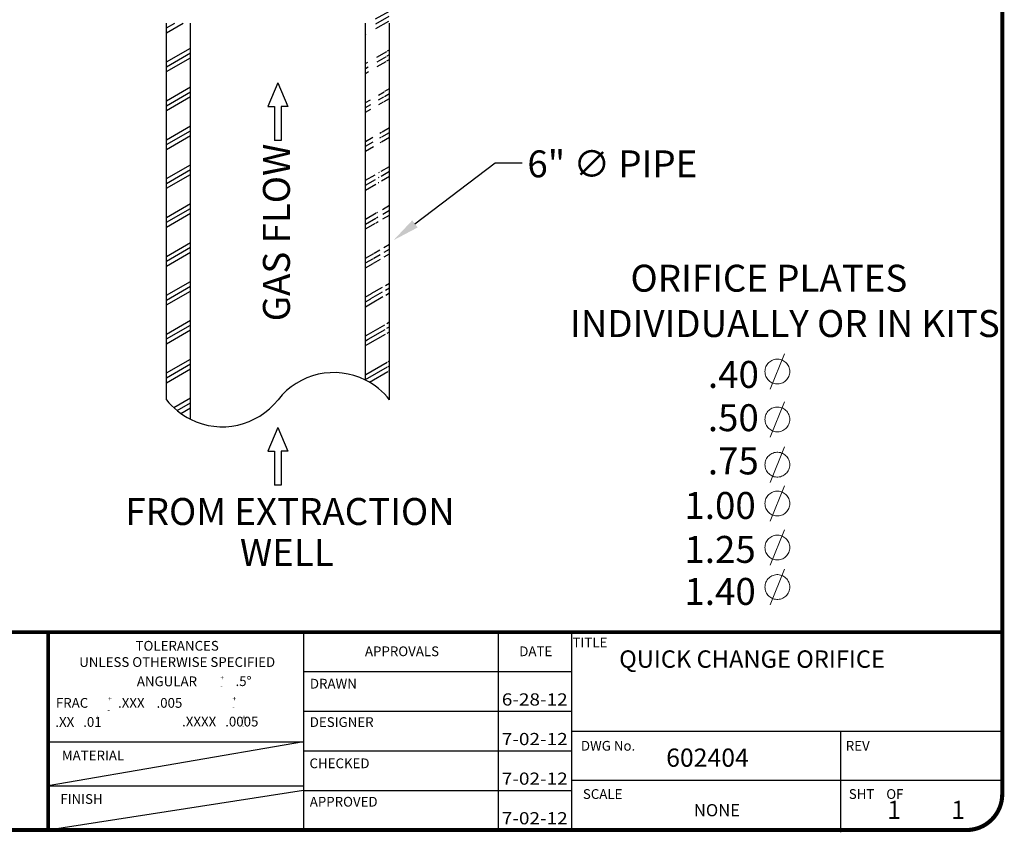
# Model space of a CAD drawing. Units: inches. Extents: x 0.5 to 8, y 0 to 10.6.
# Drawn here: x 4.3 to 8, y 0 to 3 of the extents above; entities that cross this region are included whole.
import ezdxf
from ezdxf.enums import TextEntityAlignment as Align

# ---------------------------------------------------------------- set-up
doc = ezdxf.new("R2010")
doc.units = ezdxf.units.IN
doc.header["$LTSCALE"] = 0.15
doc.header["$MEASUREMENT"] = 0
doc.layers.add('Layer 1', color=7, linetype='Continuous')
doc.styles.add('logo', font='ARIALN.TTF')
doc.styles.get("Standard").update_dxf_attribs({"font": 'txt.shx'})
pattern_1 = [(29.99999999999999, (0, 0), (-0.06249999999999999, 0.1082531754730548), []), (29.99999999999999, (-0.007812499999999999, 0.01353164693413185), (-0.06249999999999999, 0.1082531754730548), []), (29.99999999999999, (-0.015625, 0.02706329386826371), (-0.06249999999999999, 0.1082531754730548), [])]

msp = doc.modelspace()

# ---------------------------------------------------------------- hatches: boundary and pattern name
h = msp.add_hatch()
h.set_pattern_fill('PLAST', color=256, scale=0.5, angle=30)
h.set_pattern_definition(pattern_1)
edge = h.paths.add_edge_path()
edge.add_line((5.718124146605945, 3.059808907909846), (5.718124146605943, 4.130532884346386))
edge.add_line((5.62884192226236, 3.059808907909845), (5.628841922262358, 4.034999009793432))
edge.add_line((5.718124146605945, 1.605543068843447), (5.718124146605945, 2.592400999830414))
edge.add_line((5.718124146605945, 2.535024370336387), (5.718124146605945, 3.003308430040269))
edge.add_line((5.628841922262363, 1.678333588841735), (5.62884192226236, 3.003308430040269))
edge.add_arc((5.511092896605945, 1.442756447505511), 0.2633655682946863, 38.17761939442822, 63.44264367613543)
h = msp.add_hatch()
h.set_pattern_fill('PLAST', color=256, scale=0.5, angle=30)
h.set_pattern_definition(pattern_1)
edge = h.paths.add_edge_path()
edge.add_arc((5.097030396605945, 1.768329690181384), 0.263365568294686, 218.177619394428, 243.4426436761354)
edge.add_line((4.979281370949526, 1.53275254884516), (4.979281370949529, 3.003308430040269))
edge.add_line((4.889999146605945, 1.605543068843447), (4.889999146605943, 3.003308430040269))

# ---------------------------------------------------------------- linework, layer by layer
for p, q in [((4.889999146605945, 1.605543068843447), (4.889999146605943, 3.003308430040269)), ((4.979281370949526, 1.53275254884516), (4.979281370949529, 3.003308430040269)), ((5.628841922262363, 1.678333588841735), (5.62884192226236, 3.003308430040269)), ((5.718124146605945, 2.535024370336387), (5.718124146605945, 3.003308430040269)), ((5.303364654963669, 2.78199756584845), (5.266259304185137, 2.69387070894112)), ((5.303364654963669, 2.78199756584845), (5.340470005742194, 2.69387070894112)), ((5.266259304185137, 2.69387070894112), (5.290780335670558, 2.69387070894112)), ((5.290780335670558, 2.69387070894112), (5.290780335670558, 2.568290995350766)), ((5.315948974256774, 2.69387070894112), (5.315948974256774, 2.568290995350766)), ((5.340470005742194, 2.69387070894112), (5.315948974256774, 2.69387070894112)), ((5.315948974256774, 2.568290995350766), (5.290780335670558, 2.568290995350765)), ((5.718124146605945, 1.605543068843447), (5.718124146605945, 2.592400999830414)), ((5.812592259514609, 2.258124462446549), (6.110198117166675, 2.484638911895949)), ((6.110198117166675, 2.484638911895949), (6.210198117166676, 2.484638911895949)), ((5.303364654963669, 1.502343414380892), (5.266259304185137, 1.414216557473562)), ((5.303364654963669, 1.502343414380892), (5.340470005742194, 1.414216557473562)), ((5.266259304185137, 1.414216557473562), (5.290780335670558, 1.414216557473562)), ((5.290780335670558, 1.414216557473562), (5.290780335670558, 1.288636843883207)), ((5.315948974256774, 1.414216557473562), (5.315948974256774, 1.288636843883207)), ((5.340470005742194, 1.414216557473562), (5.315948974256774, 1.414216557473562)), ((5.315948974256774, 1.288636843883207), (5.290780335670558, 1.288636843883205)), ((4.450385062536128, 0.7430131576368737), (7.979856544790294, 0.7430131576368666)), ((5.398195748950684, 0.7430131576368737), (5.398195748950684, 0.008006622772974481)), ((6.121894490970504, 0.7430131576368666), (6.121894490970504, 0.008006622772974481)), ((6.393281519227941, 0.7430131576368666), (6.393281519227941, 0.008006622772974481)), ((5.398195748950684, 0.596011850664091), (6.393281519227941, 0.596011850664091)), ((5.398195748950684, 0.4490105436913154), (6.393281519227941, 0.4490105436913154)), ((6.393281519227941, 0.3751905384008083), (7.992967787289686, 0.3751905384008083)), ((7.391851316899192, 0.3751905384008083), (7.391851316899192, 0.1928883957101419)), ((5.398195748950684, 0.3359326152507123), (4.450385062536128, 0.1719696190118469)), ((4.450385062536128, 0.3359326152507123), (5.398195748950684, 0.3359326152507123)), ((5.398195748950684, 0.3020092367185327), (6.393281519227941, 0.3020092367185327)), ((6.393281519227941, 0.1928883957101419), (7.992967787289686, 0.1928883957101419)), ((7.391851316899178, 0.1928883957101419), (7.391851316899178, -0.0004041524780973305)), ((4.450385062536128, 0.1719696190118469), (5.398195748950684, 0.1719696190118469)), ((5.398195748950684, 0.1550079297457572), (4.450385062536128, 0.008006622772974481)), ((5.398195748950684, 0.1550079297457501), (6.393281519227941, 0.1550079297457501))]:
    msp.add_line(p, q)
at = {"color": 7, "const_width": 0.01532563027870617}
msp.add_lwpolyline([(0.5038431244285846, 9.995656304824815, -0.414213562373095), (0.6366652535107278, 10.12847843390694), (7.860145658207557, 10.12847843390693, -0.414213562373095), (7.992967787289682, 9.995656304824815), (7.992967787289682, 0.1408287518550964, -0.414213562373095), (7.860145658207557, 0.008006622772974481), (0.6366652535107278, 0.008006622772981586, -0.414213562373095), (0.5038431244285846, 0.1408287518551035)], format="xyb", close=True, dxfattribs=at)
at = {"const_width": 0.01356935141287182}
for points in [[(0.5038431244285846, 0.7430131576368737), (7.986760562666529, 0.7430131576368737)], [(4.450385062536125, 0.008006622772974481), (4.450385062536125, 0.7430131576368737)]]:
    msp.add_lwpolyline(points, dxfattribs=at)
for centre, radius, start, end in [((5.511092896605945, 1.442756447505511), 0.2633655682946863, 63.44264367613537, 141.8223806055719), ((5.511092896605945, 1.442756447505511), 0.2633655682946863, 38.17761939442822, 63.44264367613543), ((5.097030396605945, 1.768329690181384), 0.263365568294686, 218.177619394428, 243.4426436761354), ((5.097030396605945, 1.768329690181384), 0.263365568294686, 243.4426436761354, 321.8223806055719)]:
    msp.add_arc(centre, radius, start, end)
msp.add_solid([(5.822686412625476, 2.244862266144573), (5.802498106403739, 2.271386658748523), (5.733019081702761, 2.197559543781331)])
at = {"layer": 'Layer 1', "color": 7, "lineweight": 18}
for p, q in [((7.131695643401983, 1.644275327078166), (7.184313567702766, 1.775808170144522)), ((7.151035423311775, 1.755550867673001), (7.146471745874322, 1.754609409740098)), ((7.155678885319823, 1.756021596639453), (7.151035423311775, 1.755550867673001)), ((7.160338304241982, 1.756021596639453), (7.155678885319823, 1.756021596639453)), ((7.164973787792974, 1.755550867673001), (7.160338304241982, 1.756021596639453)), ((7.169553422144546, 1.754609409740098), (7.164973787792974, 1.755550867673001)), ((7.112906377029226, 1.719304737256255), (7.112204272808079, 1.714701167533505)), ((7.114071231759766, 1.723828522408423), (7.112906377029226, 1.719304737256255)), ((7.115698836999698, 1.728200716876479), (7.114071231759766, 1.723828522408423)), ((7.117749300463736, 1.732389406832189), (7.115698836999698, 1.728200716876479)), ((7.120222622151864, 1.736346721533202), (7.117749300463736, 1.732389406832189)), ((7.123070931321749, 1.740024790237168), (7.120222622151864, 1.736346721533202)), ((7.126286249516326, 1.743407656029971), (7.123070931321749, 1.740024790237168)), ((7.129828684450295, 1.746447448169258), (7.126286249516326, 1.743407656029971)), ((7.133650365381314, 1.749112252826796), (7.129828684450295, 1.746447448169258)), ((7.137727356938207, 1.751378134631409), (7.133650365381314, 1.749112252826796)), ((7.142019766835674, 1.753213179754862), (7.137727356938207, 1.751378134631409)), ((7.146471745874322, 1.754609409740098), (7.142019766835674, 1.753213179754862)), ((7.173989444269068, 1.753213179754862), (7.169553422144546, 1.754609409740098)), ((7.178281854166542, 1.751378134631409), (7.173989444269068, 1.753213179754862)), ((7.182358845723428, 1.749112252826796), (7.178281854166542, 1.751378134631409)), ((7.186180526654447, 1.746447448169258), (7.182358845723428, 1.749112252826796)), ((7.189722961588423, 1.743407656029971), (7.186180526654447, 1.746447448169258)), ((7.192938279783, 1.740024790237168), (7.189722961588423, 1.743407656029971)), ((7.195794567409941, 1.736346721533202), (7.192938279783, 1.740024790237168)), ((7.198259910641013, 1.732389406832189), (7.195794567409941, 1.736346721533202)), ((7.200310374105044, 1.728200716876479), (7.198259910641013, 1.732389406832189)), ((7.201937979344976, 1.723828522408423), (7.200310374105044, 1.728200716876479)), ((7.203102834075516, 1.719304737256255), (7.201937979344976, 1.723828522408423)), ((7.203804938296663, 1.714701167533505), (7.203102834075516, 1.719304737256255)), ((7.112204272808079, 1.714701167533505), (7.111964919096323, 1.710041748611342)), ((7.111964919096323, 1.710041748611342), (7.112204272808079, 1.70539030814624)), ((7.112204272808079, 1.70539030814624), (7.112906377029226, 1.700778759966429)), ((7.112906377029226, 1.700778759966429), (7.114071231759766, 1.696262953271322)), ((7.114071231759766, 1.696262953271322), (7.115698836999698, 1.691890758803266)), ((7.115698836999698, 1.691890758803266), (7.117749300463736, 1.687702068847557)), ((7.117749300463736, 1.687702068847557), (7.120222622151864, 1.683744754146542)), ((7.120222622151864, 1.683744754146542), (7.123070931321749, 1.680050728528458)), ((7.192938279783, 1.680050728528458), (7.195794567409941, 1.683744754146542)), ((7.195794567409941, 1.683744754146542), (7.198259910641013, 1.687702068847557)), ((7.198259910641013, 1.687702068847557), (7.200310374105044, 1.691890758803266)), ((7.200310374105044, 1.691890758803266), (7.201937979344976, 1.696262953271322)), ((7.201937979344976, 1.696262953271322), (7.203102834075516, 1.700778759966429)), ((7.203102834075516, 1.700778759966429), (7.203804938296663, 1.70539030814624)), ((7.204044292008419, 1.710041748611342), (7.203804938296663, 1.714701167533505)), ((7.203804938296663, 1.70539030814624), (7.204044292008419, 1.710041748611342)), ((7.123070931321749, 1.680050728528458), (7.126286249516326, 1.676675841192715)), ((7.126286249516326, 1.676675841192715), (7.129828684450295, 1.673636049053428)), ((7.129828684450295, 1.673636049053428), (7.133650365381314, 1.670979222852949)), ((7.133650365381314, 1.670979222852949), (7.137727356938207, 1.668713341048337)), ((7.137727356938207, 1.668713341048337), (7.142019766835674, 1.666870317467826)), ((7.142019766835674, 1.666870317467826), (7.146471745874322, 1.665474087482588)), ((7.146471745874322, 1.665474087482588), (7.151035423311775, 1.664540608006744)), ((7.151035423311775, 1.664540608006744), (7.155678885319823, 1.664061900583235)), ((7.155678885319823, 1.664061900583235), (7.160338304241982, 1.664061900583235)), ((7.160338304241982, 1.664061900583235), (7.164973787792974, 1.664540608006744)), ((7.164973787792974, 1.664540608006744), (7.169553422144546, 1.665474087482588)), ((7.169553422144546, 1.665474087482588), (7.173989444269068, 1.666870317467826)), ((7.173989444269068, 1.666870317467826), (7.178281854166542, 1.668713341048337)), ((7.178281854166542, 1.668713341048337), (7.182358845723428, 1.670979222852949)), ((7.182358845723428, 1.670979222852949), (7.186180526654447, 1.673636049053428)), ((7.186180526654447, 1.673636049053428), (7.189722961588423, 1.676675841192715)), ((7.189722961588423, 1.676675841192715), (7.192938279783, 1.680050728528458)), ((7.131695643401983, 1.466566909442275), (7.184313567702766, 1.598099752508631)), ((7.137727356938207, 1.573669716995518), (7.133650365381314, 1.571403835190907)), ((7.142019766835674, 1.575504762118973), (7.137727356938207, 1.573669716995518)), ((7.146471745874322, 1.576900992104209), (7.142019766835674, 1.575504762118973)), ((7.151035423311775, 1.577842450037112), (7.146471745874322, 1.576900992104209)), ((7.155678885319823, 1.578313179003562), (7.151035423311775, 1.577842450037112)), ((7.160338304241982, 1.578313179003562), (7.155678885319823, 1.578313179003562)), ((7.164973787792974, 1.577842450037112), (7.160338304241982, 1.578313179003562)), ((7.169553422144546, 1.576900992104209), (7.164973787792974, 1.577842450037112)), ((7.173989444269068, 1.575504762118973), (7.169553422144546, 1.576900992104209)), ((7.178281854166542, 1.573669716995518), (7.173989444269068, 1.575504762118973)), ((7.182358845723428, 1.571403835190907), (7.178281854166542, 1.573669716995518)), ((7.112204272808079, 1.536992749897614), (7.111964919096323, 1.532333330975455)), ((7.112906377029226, 1.541596319620368), (7.112204272808079, 1.536992749897614)), ((7.114071231759766, 1.546120104772534), (7.112906377029226, 1.541596319620368)), ((7.115698836999698, 1.550492299240588), (7.114071231759766, 1.546120104772534)), ((7.117749300463736, 1.554680989196299), (7.115698836999698, 1.550492299240588)), ((7.120222622151864, 1.558638303897313), (7.117749300463736, 1.554680989196299)), ((7.123070931321749, 1.562324351058338), (7.120222622151864, 1.558638303897313)), ((7.126286249516326, 1.565699238394082), (7.123070931321749, 1.562324351058338)), ((7.129828684450295, 1.568739030533369), (7.126286249516326, 1.565699238394082)), ((7.133650365381314, 1.571403835190907), (7.129828684450295, 1.568739030533369)), ((7.186180526654447, 1.568739030533369), (7.182358845723428, 1.571403835190907)), ((7.189722961588423, 1.565699238394082), (7.186180526654447, 1.568739030533369)), ((7.192938279783, 1.562324351058338), (7.189722961588423, 1.565699238394082)), ((7.195794567409941, 1.558638303897313), (7.192938279783, 1.562324351058338)), ((7.198259910641013, 1.554680989196299), (7.195794567409941, 1.558638303897313)), ((7.200310374105044, 1.550492299240588), (7.198259910641013, 1.554680989196299)), ((7.201937979344976, 1.546120104772534), (7.200310374105044, 1.550492299240588)), ((7.203102834075516, 1.541596319620368), (7.201937979344976, 1.546120104772534)), ((7.203804938296663, 1.536992749897614), (7.203102834075516, 1.541596319620368)), ((7.204044292008419, 1.532333330975455), (7.203804938296663, 1.536992749897614)), ((7.111964919096323, 1.532333330975455), (7.112204272808079, 1.527681890510351)), ((7.112204272808079, 1.527681890510351), (7.112906377029226, 1.52307034233054)), ((7.112906377029226, 1.52307034233054), (7.114071231759766, 1.518554535635431)), ((7.114071231759766, 1.518554535635431), (7.115698836999698, 1.514182341167377)), ((7.115698836999698, 1.514182341167377), (7.117749300463736, 1.509993651211666)), ((7.117749300463736, 1.509993651211666), (7.120222622151864, 1.506036336510652)), ((7.120222622151864, 1.506036336510652), (7.123070931321749, 1.502350289349629)), ((7.123070931321749, 1.502350289349629), (7.126286249516326, 1.498967423556826)), ((7.126286249516326, 1.498967423556826), (7.129828684450295, 1.495927631417539)), ((7.186180526654447, 1.495927631417539), (7.189722961588423, 1.498967423556826)), ((7.189722961588423, 1.498967423556826), (7.192938279783, 1.502350289349629)), ((7.192938279783, 1.502350289349629), (7.195794567409941, 1.506036336510652)), ((7.195794567409941, 1.506036336510652), (7.198259910641013, 1.509993651211666)), ((7.198259910641013, 1.509993651211666), (7.200310374105044, 1.514182341167377)), ((7.200310374105044, 1.514182341167377), (7.201937979344976, 1.518554535635431)), ((7.201937979344976, 1.518554535635431), (7.203102834075516, 1.52307034233054)), ((7.203102834075516, 1.52307034233054), (7.203804938296663, 1.527681890510351)), ((7.203804938296663, 1.527681890510351), (7.204044292008419, 1.532333330975455)), ((7.129828684450295, 1.495927631417539), (7.133650365381314, 1.49327080521706)), ((7.133650365381314, 1.49327080521706), (7.137727356938207, 1.491004923412447)), ((7.137727356938207, 1.491004923412447), (7.142019766835674, 1.489161899831934)), ((7.142019766835674, 1.489161899831934), (7.146471745874322, 1.487765669846699)), ((7.146471745874322, 1.487765669846699), (7.151035423311775, 1.486832190370855)), ((7.151035423311775, 1.486832190370855), (7.155678885319823, 1.486353482947344)), ((7.155678885319823, 1.486353482947344), (7.160338304241982, 1.486353482947344)), ((7.160338304241982, 1.486353482947344), (7.164973787792974, 1.486832190370855)), ((7.164973787792974, 1.486832190370855), (7.169553422144546, 1.487765669846699)), ((7.169553422144546, 1.487765669846699), (7.173989444269068, 1.489161899831934)), ((7.173989444269068, 1.489161899831934), (7.178281854166542, 1.491004923412447)), ((7.178281854166542, 1.491004923412447), (7.182358845723428, 1.49327080521706)), ((7.182358845723428, 1.49327080521706), (7.186180526654447, 1.495927631417539)), ((7.131695643401983, 1.298564650850102), (7.184313567702766, 1.430097493916458)), ((7.120222622151864, 1.39063604530514), (7.117749300463736, 1.386678730604126)), ((7.123070931321749, 1.394314114009106), (7.120222622151864, 1.39063604530514)), ((7.126286249516326, 1.397696979801907), (7.123070931321749, 1.394314114009106)), ((7.129828684450295, 1.400736771941194), (7.126286249516326, 1.397696979801907)), ((7.133650365381314, 1.403401576598732), (7.129828684450295, 1.400736771941194)), ((7.137727356938207, 1.405667458403345), (7.133650365381314, 1.403401576598732)), ((7.142019766835674, 1.4075025035268), (7.137727356938207, 1.405667458403345)), ((7.146471745874322, 1.408898733512036), (7.142019766835674, 1.4075025035268)), ((7.151035423311775, 1.409840191444939), (7.146471745874322, 1.408898733512036)), ((7.155678885319823, 1.410310920411389), (7.151035423311775, 1.409840191444939)), ((7.160338304241982, 1.410310920411389), (7.155678885319823, 1.410310920411389)), ((7.164973787792974, 1.409840191444939), (7.160338304241982, 1.410310920411389)), ((7.169553422144546, 1.408898733512036), (7.164973787792974, 1.409840191444939)), ((7.173989444269068, 1.4075025035268), (7.169553422144546, 1.408898733512036)), ((7.178281854166542, 1.405667458403345), (7.173989444269068, 1.4075025035268)), ((7.182358845723428, 1.403401576598732), (7.178281854166542, 1.405667458403345)), ((7.186180526654447, 1.400736771941194), (7.182358845723428, 1.403401576598732)), ((7.189722961588423, 1.397696979801907), (7.186180526654447, 1.400736771941194)), ((7.192938279783, 1.394314114009106), (7.189722961588423, 1.397696979801907)), ((7.195794567409941, 1.39063604530514), (7.192938279783, 1.394314114009106)), ((7.198259910641013, 1.386678730604126), (7.195794567409941, 1.39063604530514)), ((7.112204272808079, 1.368990491305441), (7.111964919096323, 1.36433107238328)), ((7.111964919096323, 1.36433107238328), (7.112204272808079, 1.359679631918176)), ((7.112906377029226, 1.373594061028193), (7.112204272808079, 1.368990491305441)), ((7.112204272808079, 1.359679631918176), (7.112906377029226, 1.355068083738367)), ((7.114071231759766, 1.378117846180359), (7.112906377029226, 1.373594061028193)), ((7.112906377029226, 1.355068083738367), (7.114071231759766, 1.350552277043258)), ((7.115698836999698, 1.382490040648417), (7.114071231759766, 1.378117846180359)), ((7.117749300463736, 1.386678730604126), (7.115698836999698, 1.382490040648417)), ((7.200310374105044, 1.382490040648417), (7.198259910641013, 1.386678730604126)), ((7.201937979344976, 1.378117846180359), (7.200310374105044, 1.382490040648417)), ((7.203102834075516, 1.373594061028193), (7.201937979344976, 1.378117846180359)), ((7.201937979344976, 1.350552277043258), (7.203102834075516, 1.355068083738367)), ((7.203804938296663, 1.368990491305441), (7.203102834075516, 1.373594061028193)), ((7.203102834075516, 1.355068083738367), (7.203804938296663, 1.359679631918176)), ((7.204044292008419, 1.36433107238328), (7.203804938296663, 1.368990491305441)), ((7.203804938296663, 1.359679631918176), (7.204044292008419, 1.36433107238328)), ((7.114071231759766, 1.350552277043258), (7.115698836999698, 1.346180082575202)), ((7.115698836999698, 1.346180082575202), (7.117749300463736, 1.341991392619493)), ((7.117749300463736, 1.341991392619493), (7.120222622151864, 1.338034077918479)), ((7.120222622151864, 1.338034077918479), (7.123070931321749, 1.334340052300394)), ((7.123070931321749, 1.334340052300394), (7.126286249516326, 1.330965164964653)), ((7.126286249516326, 1.330965164964653), (7.129828684450295, 1.327925372825366)), ((7.129828684450295, 1.327925372825366), (7.133650365381314, 1.325268546624887)), ((7.133650365381314, 1.325268546624887), (7.137727356938207, 1.323002664820272)), ((7.137727356938207, 1.323002664820272), (7.142019766835674, 1.321159641239761)), ((7.142019766835674, 1.321159641239761), (7.146471745874322, 1.319763411254524)), ((7.146471745874322, 1.319763411254524), (7.151035423311775, 1.31882993177868)), ((7.151035423311775, 1.31882993177868), (7.155678885319823, 1.318351224355171)), ((7.155678885319823, 1.318351224355171), (7.160338304241982, 1.318351224355171)), ((7.160338304241982, 1.318351224355171), (7.164973787792974, 1.31882993177868)), ((7.164973787792974, 1.31882993177868), (7.169553422144546, 1.319763411254524)), ((7.169553422144546, 1.319763411254524), (7.173989444269068, 1.321159641239761)), ((7.173989444269068, 1.321159641239761), (7.178281854166542, 1.323002664820272)), ((7.178281854166542, 1.323002664820272), (7.182358845723428, 1.325268546624887)), ((7.182358845723428, 1.325268546624887), (7.186180526654447, 1.327925372825366)), ((7.186180526654447, 1.327925372825366), (7.189722961588423, 1.330965164964653)), ((7.189722961588423, 1.330965164964653), (7.192938279783, 1.334340052300394)), ((7.192938279783, 1.334340052300394), (7.195794567409941, 1.338034077918479)), ((7.195794567409941, 1.338034077918479), (7.198259910641013, 1.341991392619493)), ((7.198259910641013, 1.341991392619493), (7.200310374105044, 1.346180082575202)), ((7.200310374105044, 1.346180082575202), (7.201937979344976, 1.350552277043258)), ((7.131695643401983, 1.154235293398891), (7.184313567702766, 1.285768136465247)), ((7.120222622151864, 1.246306687853929), (7.117749300463736, 1.242349373152916)), ((7.123070931321749, 1.249984756557895), (7.120222622151864, 1.246306687853929)), ((7.126286249516326, 1.253367622350696), (7.123070931321749, 1.249984756557895)), ((7.129828684450295, 1.256407414489983), (7.126286249516326, 1.253367622350696)), ((7.133650365381314, 1.259072219147521), (7.129828684450295, 1.256407414489983)), ((7.137727356938207, 1.261338100952134), (7.133650365381314, 1.259072219147521)), ((7.142019766835674, 1.263173146075589), (7.137727356938207, 1.261338100952134)), ((7.146471745874322, 1.264569376060825), (7.142019766835674, 1.263173146075589)), ((7.151035423311775, 1.265510833993726), (7.146471745874322, 1.264569376060825)), ((7.155678885319823, 1.265981562960178), (7.151035423311775, 1.265510833993726)), ((7.160338304241982, 1.265981562960178), (7.155678885319823, 1.265981562960178)), ((7.164973787792974, 1.265510833993726), (7.160338304241982, 1.265981562960178)), ((7.169553422144546, 1.264569376060825), (7.164973787792974, 1.265510833993726)), ((7.173989444269068, 1.263173146075589), (7.169553422144546, 1.264569376060825)), ((7.178281854166542, 1.261338100952134), (7.173989444269068, 1.263173146075589)), ((7.182358845723428, 1.259072219147521), (7.178281854166542, 1.261338100952134)), ((7.186180526654447, 1.256407414489983), (7.182358845723428, 1.259072219147521)), ((7.189722961588423, 1.253367622350696), (7.186180526654447, 1.256407414489983)), ((7.192938279783, 1.249984756557895), (7.189722961588423, 1.253367622350696)), ((7.195794567409941, 1.246306687853929), (7.192938279783, 1.249984756557895)), ((7.198259910641013, 1.242349373152916), (7.195794567409941, 1.246306687853929)), ((7.112204272808079, 1.22466113385423), (7.111964919096323, 1.220001714932069)), ((7.111964919096323, 1.220001714932069), (7.112204272808079, 1.215350274466966)), ((7.112906377029226, 1.229264703576982), (7.112204272808079, 1.22466113385423)), ((7.112204272808079, 1.215350274466966), (7.112906377029226, 1.210738726287156)), ((7.114071231759766, 1.233788488729148), (7.112906377029226, 1.229264703576982)), ((7.112906377029226, 1.210738726287156), (7.114071231759766, 1.206222919592047)), ((7.115698836999698, 1.238160683197204), (7.114071231759766, 1.233788488729148)), ((7.117749300463736, 1.242349373152916), (7.115698836999698, 1.238160683197204)), ((7.200310374105044, 1.238160683197204), (7.198259910641013, 1.242349373152916)), ((7.201937979344976, 1.233788488729148), (7.200310374105044, 1.238160683197204)), ((7.203102834075516, 1.229264703576982), (7.201937979344976, 1.233788488729148)), ((7.201937979344976, 1.206222919592047), (7.203102834075516, 1.210738726287156)), ((7.203804938296663, 1.22466113385423), (7.203102834075516, 1.229264703576982)), ((7.203102834075516, 1.210738726287156), (7.203804938296663, 1.215350274466966)), ((7.204044292008419, 1.220001714932069), (7.203804938296663, 1.22466113385423)), ((7.203804938296663, 1.215350274466966), (7.204044292008419, 1.220001714932069)), ((7.114071231759766, 1.206222919592047), (7.115698836999698, 1.201850725123991)), ((7.115698836999698, 1.201850725123991), (7.117749300463736, 1.197662035168282)), ((7.117749300463736, 1.197662035168282), (7.120222622151864, 1.193704720467268)), ((7.120222622151864, 1.193704720467268), (7.123070931321749, 1.190010694849185)), ((7.123070931321749, 1.190010694849185), (7.126286249516326, 1.186635807513442)), ((7.126286249516326, 1.186635807513442), (7.129828684450295, 1.183596015374155)), ((7.129828684450295, 1.183596015374155), (7.133650365381314, 1.180939189173674)), ((7.133650365381314, 1.180939189173674), (7.137727356938207, 1.178673307369062)), ((7.137727356938207, 1.178673307369062), (7.142019766835674, 1.176830283788551)), ((7.142019766835674, 1.176830283788551), (7.146471745874322, 1.175434053803313)), ((7.146471745874322, 1.175434053803313), (7.151035423311775, 1.174500574327469)), ((7.151035423311775, 1.174500574327469), (7.155678885319823, 1.17402186690396)), ((7.155678885319823, 1.17402186690396), (7.160338304241982, 1.17402186690396)), ((7.160338304241982, 1.17402186690396), (7.164973787792974, 1.174500574327469)), ((7.164973787792974, 1.174500574327469), (7.169553422144546, 1.175434053803313)), ((7.169553422144546, 1.175434053803313), (7.173989444269068, 1.176830283788551)), ((7.173989444269068, 1.176830283788551), (7.178281854166542, 1.178673307369062)), ((7.178281854166542, 1.178673307369062), (7.182358845723428, 1.180939189173674)), ((7.182358845723428, 1.180939189173674), (7.186180526654447, 1.183596015374155)), ((7.186180526654447, 1.183596015374155), (7.189722961588423, 1.186635807513442)), ((7.189722961588423, 1.186635807513442), (7.192938279783, 1.190010694849185)), ((7.192938279783, 1.190010694849185), (7.195794567409941, 1.193704720467268)), ((7.195794567409941, 1.193704720467268), (7.198259910641013, 1.197662035168282)), ((7.198259910641013, 1.197662035168282), (7.200310374105044, 1.201850725123991)), ((7.200310374105044, 1.201850725123991), (7.201937979344976, 1.206222919592047)), ((7.131695643401983, 0.9909339251779503), (7.184313567702766, 1.122466768244307)), ((7.137727356938207, 1.098036732731194), (7.133650365381314, 1.095770850926581)), ((7.142019766835674, 1.099871777854647), (7.137727356938207, 1.098036732731194)), ((7.146471745874322, 1.101268007839884), (7.142019766835674, 1.099871777854647)), ((7.151035423311775, 1.102209465772786), (7.146471745874322, 1.101268007839884)), ((7.155678885319823, 1.102680194739238), (7.151035423311775, 1.102209465772786)), ((7.160338304241982, 1.102680194739238), (7.155678885319823, 1.102680194739238)), ((7.164973787792974, 1.102209465772786), (7.160338304241982, 1.102680194739238)), ((7.169553422144546, 1.101268007839884), (7.164973787792974, 1.102209465772786)), ((7.173989444269068, 1.099871777854647), (7.169553422144546, 1.101268007839884)), ((7.178281854166542, 1.098036732731194), (7.173989444269068, 1.099871777854647)), ((7.182358845723428, 1.095770850926581), (7.178281854166542, 1.098036732731194)), ((7.112204272808079, 1.06135976563329), (7.111964919096323, 1.056700346711128)), ((7.112906377029226, 1.065963335356042), (7.112204272808079, 1.06135976563329)), ((7.114071231759766, 1.070487120508208), (7.112906377029226, 1.065963335356042)), ((7.115698836999698, 1.074859314976264), (7.114071231759766, 1.070487120508208)), ((7.117749300463736, 1.079048004931973), (7.115698836999698, 1.074859314976264)), ((7.120222622151864, 1.083005319632989), (7.117749300463736, 1.079048004931973)), ((7.123070931321749, 1.086683388336954), (7.120222622151864, 1.083005319632989)), ((7.126286249516326, 1.090066254129756), (7.123070931321749, 1.086683388336954)), ((7.129828684450295, 1.093106046269043), (7.126286249516326, 1.090066254129756)), ((7.133650365381314, 1.095770850926581), (7.129828684450295, 1.093106046269043)), ((7.186180526654447, 1.093106046269043), (7.182358845723428, 1.095770850926581)), ((7.189722961588423, 1.090066254129756), (7.186180526654447, 1.093106046269043)), ((7.192938279783, 1.086683388336954), (7.189722961588423, 1.090066254129756)), ((7.195794567409941, 1.083005319632989), (7.192938279783, 1.086683388336954)), ((7.198259910641013, 1.079048004931973), (7.195794567409941, 1.083005319632989)), ((7.200310374105044, 1.074859314976264), (7.198259910641013, 1.079048004931973)), ((7.201937979344976, 1.070487120508208), (7.200310374105044, 1.074859314976264)), ((7.203102834075516, 1.065963335356042), (7.201937979344976, 1.070487120508208)), ((7.203804938296663, 1.06135976563329), (7.203102834075516, 1.065963335356042)), ((7.204044292008419, 1.056700346711128), (7.203804938296663, 1.06135976563329)), ((7.111964919096323, 1.056700346711128), (7.112204272808079, 1.052048906246025)), ((7.112204272808079, 1.052048906246025), (7.112906377029226, 1.047437358066215)), ((7.112906377029226, 1.047437358066215), (7.114071231759766, 1.042921551371107)), ((7.114071231759766, 1.042921551371107), (7.115698836999698, 1.038549356903051)), ((7.115698836999698, 1.038549356903051), (7.117749300463736, 1.034360666947341)), ((7.117749300463736, 1.034360666947341), (7.120222622151864, 1.030403352246328)), ((7.120222622151864, 1.030403352246328), (7.123070931321749, 1.026709326628243)), ((7.123070931321749, 1.026709326628243), (7.126286249516326, 1.023334439292499)), ((7.189722961588423, 1.023334439292499), (7.192938279783, 1.026709326628243)), ((7.192938279783, 1.026709326628243), (7.195794567409941, 1.030403352246328)), ((7.195794567409941, 1.030403352246328), (7.198259910641013, 1.034360666947341)), ((7.198259910641013, 1.034360666947341), (7.200310374105044, 1.038549356903051)), ((7.200310374105044, 1.038549356903051), (7.201937979344976, 1.042921551371107)), ((7.201937979344976, 1.042921551371107), (7.203102834075516, 1.047437358066215)), ((7.203102834075516, 1.047437358066215), (7.203804938296663, 1.052048906246025)), ((7.203804938296663, 1.052048906246025), (7.204044292008419, 1.056700346711128)), ((7.126286249516326, 1.023334439292499), (7.129828684450295, 1.020294647153213)), ((7.129828684450295, 1.020294647153213), (7.133650365381314, 1.017637820952734)), ((7.133650365381314, 1.017637820952734), (7.137727356938207, 1.015371939148121)), ((7.137727356938207, 1.015371939148121), (7.142019766835674, 1.013528915567608)), ((7.142019766835674, 1.013528915567608), (7.146471745874322, 1.012132685582372)), ((7.146471745874322, 1.012132685582372), (7.151035423311775, 1.011199206106529)), ((7.151035423311775, 1.011199206106529), (7.155678885319823, 1.010720498683019)), ((7.155678885319823, 1.010720498683019), (7.160338304241982, 1.010720498683019)), ((7.160338304241982, 1.010720498683019), (7.164973787792974, 1.011199206106529)), ((7.164973787792974, 1.011199206106529), (7.169553422144546, 1.012132685582372)), ((7.169553422144546, 1.012132685582372), (7.173989444269068, 1.013528915567608)), ((7.173989444269068, 1.013528915567608), (7.178281854166542, 1.015371939148121)), ((7.178281854166542, 1.015371939148121), (7.182358845723428, 1.017637820952734)), ((7.182358845723428, 1.017637820952734), (7.186180526654447, 1.020294647153213)), ((7.186180526654447, 1.020294647153213), (7.189722961588423, 1.023334439292499)), ((7.131695643401983, 0.8442962467483888), (7.184313567702766, 0.9758290898147433)), ((7.137727356938207, 0.951399054301632), (7.133650365381314, 0.9491331724970191)), ((7.142019766835674, 0.9532340994250852), (7.137727356938207, 0.951399054301632)), ((7.146471745874322, 0.9546303294103211), (7.142019766835674, 0.9532340994250852)), ((7.151035423311775, 0.9555717873432243), (7.146471745874322, 0.9546303294103211)), ((7.155678885319823, 0.956042516309676), (7.151035423311775, 0.9555717873432243)), ((7.160338304241982, 0.956042516309676), (7.155678885319823, 0.956042516309676)), ((7.164973787792974, 0.9555717873432243), (7.160338304241982, 0.956042516309676)), ((7.169553422144546, 0.9546303294103211), (7.164973787792974, 0.9555717873432243)), ((7.173989444269068, 0.9532340994250852), (7.169553422144546, 0.9546303294103211)), ((7.178281854166542, 0.951399054301632), (7.173989444269068, 0.9532340994250852)), ((7.182358845723428, 0.9491331724970191), (7.178281854166542, 0.951399054301632)), ((7.112204272808079, 0.914722087203728), (7.111964919096323, 0.9100626682815651)), ((7.112906377029226, 0.91932565692648), (7.112204272808079, 0.914722087203728)), ((7.114071231759766, 0.9238494420786463), (7.112906377029226, 0.91932565692648)), ((7.115698836999698, 0.9282216365467022), (7.114071231759766, 0.9238494420786463)), ((7.117749300463736, 0.9324103265024117), (7.115698836999698, 0.9282216365467022)), ((7.120222622151864, 0.9363676412034252), (7.117749300463736, 0.9324103265024117)), ((7.123070931321749, 0.9400536883644506), (7.120222622151864, 0.9363676412034252)), ((7.126286249516326, 0.9434285757001941), (7.123070931321749, 0.9400536883644506)), ((7.129828684450295, 0.946468367839481), (7.126286249516326, 0.9434285757001941)), ((7.133650365381314, 0.9491331724970191), (7.129828684450295, 0.946468367839481)), ((7.186180526654447, 0.946468367839481), (7.182358845723428, 0.9491331724970191)), ((7.189722961588423, 0.9434285757001941), (7.186180526654447, 0.946468367839481)), ((7.192938279783, 0.9400536883644506), (7.189722961588423, 0.9434285757001941)), ((7.195794567409941, 0.9363676412034252), (7.192938279783, 0.9400536883644506)), ((7.198259910641013, 0.9324103265024117), (7.195794567409941, 0.9363676412034252)), ((7.200310374105044, 0.9282216365467022), (7.198259910641013, 0.9324103265024117)), ((7.201937979344976, 0.9238494420786463), (7.200310374105044, 0.9282216365467022)), ((7.203102834075516, 0.91932565692648), (7.201937979344976, 0.9238494420786463)), ((7.203804938296663, 0.914722087203728), (7.203102834075516, 0.91932565692648)), ((7.204044292008419, 0.9100626682815651), (7.203804938296663, 0.914722087203728)), ((7.111964919096323, 0.9100626682815651), (7.112204272808079, 0.9054112278164634)), ((7.112204272808079, 0.9054112278164634), (7.112906377029226, 0.9007996796366537)), ((7.112906377029226, 0.9007996796366537), (7.114071231759766, 0.8962838729415434)), ((7.114071231759766, 0.8962838729415434), (7.115698836999698, 0.8919116784734893)), ((7.115698836999698, 0.8919116784734893), (7.117749300463736, 0.8877229885177798)), ((7.117749300463736, 0.8877229885177798), (7.120222622151864, 0.8837656738167645)), ((7.120222622151864, 0.8837656738167645), (7.123070931321749, 0.8800796266557409)), ((7.123070931321749, 0.8800796266557409), (7.126286249516326, 0.8766967608629379)), ((7.189722961588423, 0.8766967608629379), (7.192938279783, 0.8800796266557409)), ((7.192938279783, 0.8800796266557409), (7.195794567409941, 0.8837656738167645)), ((7.195794567409941, 0.8837656738167645), (7.198259910641013, 0.8877229885177798)), ((7.198259910641013, 0.8877229885177798), (7.200310374105044, 0.8919116784734893)), ((7.200310374105044, 0.8919116784734893), (7.201937979344976, 0.8962838729415434)), ((7.201937979344976, 0.8962838729415434), (7.203102834075516, 0.9007996796366537)), ((7.203102834075516, 0.9007996796366537), (7.203804938296663, 0.9054112278164634)), ((7.203804938296663, 0.9054112278164634), (7.204044292008419, 0.9100626682815651)), ((7.126286249516326, 0.8766967608629379), (7.129828684450295, 0.8736569687236511)), ((7.129828684450295, 0.8736569687236511), (7.133650365381314, 0.8710001425231724)), ((7.133650365381314, 0.8710001425231724), (7.137727356938207, 0.8687342607185595)), ((7.137727356938207, 0.8687342607185595), (7.142019766835674, 0.8668912371380468)), ((7.142019766835674, 0.8668912371380468), (7.146471745874322, 0.8654950071528109)), ((7.146471745874322, 0.8654950071528109), (7.151035423311775, 0.8645615276769671)), ((7.151035423311775, 0.8645615276769671), (7.155678885319823, 0.8640828202534578)), ((7.155678885319823, 0.8640828202534578), (7.160338304241982, 0.8640828202534578)), ((7.160338304241982, 0.8640828202534578), (7.164973787792974, 0.8645615276769671)), ((7.164973787792974, 0.8645615276769671), (7.169553422144546, 0.8654950071528109)), ((7.169553422144546, 0.8654950071528109), (7.173989444269068, 0.8668912371380468)), ((7.173989444269068, 0.8668912371380468), (7.178281854166542, 0.8687342607185595)), ((7.178281854166542, 0.8687342607185595), (7.182358845723428, 0.8710001425231724)), ((7.182358845723428, 0.8710001425231724), (7.186180526654447, 0.8736569687236511)), ((7.186180526654447, 0.8736569687236511), (7.189722961588423, 0.8766967608629379))]:
    msp.add_line(p, q, dxfattribs=at)

# ---------------------------------------------------------------- texts
at = {"color": 7, "style": 'logo'}
msp.add_text('GAS FLOW', height=0.1, rotation=89.99999999999999, dxfattribs=at).set_placement((5.348192502554907, 1.896560397970866))
for s, p in [('6" ∅ PIPE ', (6.229846270892124, 2.430990676229823)), ('FROM EXTRACTION', (4.737440192894974, 1.140453399316654)), ('WELL', (5.162690693809763, 0.9887317117428154))]:
    msp.add_text(s, height=0.1, dxfattribs=at).set_placement(p)
for s, width, p in [('ORIFICE PLATES ', 0.99984, (6.612743029323255, 2.006491936075385)), ('INDIVIDUALLY OR IN KITS', 0.999749, (6.388397846399108, 1.838174043759853)), ('  .40 ', 0.999201, (6.839254584257596, 1.6493657873114)), ('  .50 ', 0.999201, (6.838820556193603, 1.488628801746366)), ('  .75 ', 0.999201, (6.838820556193603, 1.328139962384995)), ('1.00 ', 0.999201, (6.812981718009091, 1.162865984237861)), ('1.25 ', 0.999201, (6.812981718009091, 0.9997512282948406)), ('1.40 ', 0.999201, (6.812981718009091, 0.8438141805304653))]:
    msp.add_text(s, height=0.1, dxfattribs=dict(at, width=width)).set_placement(p)
for s, p in [('TOLERANCES', (4.929717457401992, 0.6738595306739299)), ('APPROVALS', (5.764433811672745, 0.6534076904055155)), ('DATE', (6.261055007852804, 0.6534076904055155)), ('UNLESS OTHERWISE SPECIFIED', (4.929717457401992, 0.6135513021722758)), ('ANGULAR', (4.891716045115686, 0.5418953112660958))]:
    msp.add_text(s, height=0.0361849371009915).set_placement(p, align=Align.CENTER)
for s, height, p in [('TITLE', 0.0361849371009915, (6.397507181387319, 0.6860017316166047)), ('QUICK CHANGE ORIFICE ', 0.0645550033052108, (6.570760404091935, 0.6103661240019242)), ('+', 0.01809246855049575, (5.090052183212748, 0.564163296506969)), ('.5%%D', 0.0361849371009915, (5.146273450704825, 0.5424719507677338)), ('DRAWN', 0.0361849371009915, (5.422421101095921, 0.533175659736635)), ('-', 0.01809246855049575, (5.090052183212748, 0.5340091822561419)), ('FRAC          .XXX    .005', 0.0361849371009915, (4.479426750173729, 0.4619040951648827)), ('+', 0.01809246855049575, (4.673077782646473, 0.4860744518457309)), ('+', 0.01809246855049575, (5.13482097028978, 0.4860744518457309)), ('-', 0.01809246855049575, (4.670995513480079, 0.4453845410929986)), ('-', 0.01809246855049575, (5.13482097028978, 0.455920337594911)), ('.XX   .01', 0.0361849371009915, (4.477344481007364, 0.3910600701613163)), ('+', 0.01809246855049575, (4.628308995569427, 0.4166621454801955)), ('.XXXX   .0005', 0.0361849371009915, (4.947937312607763, 0.3924917887993402)), ('+', 0.01809246855049575, (5.170740113409721, 0.4166621454801955)), ('DESIGNER', 0.0361849371009915, (5.421900533804319, 0.3906325305931233)), ('-', 0.01809246855049575, (4.628308995569427, 0.3865080312293685)), ('-', 0.01809246855049575, (5.170740113409721, 0.3865080312293685)), ('DWG No.', 0.0361849371009915, (6.428632195753124, 0.3026440791642528)), ('REV', 0.0361849371009915, (7.412108837438097, 0.3026440791642528)), ('MATERIAL', 0.0361849371009915, (4.501512088527804, 0.2666819835118019)), ('602404', 0.06756148959205736, (6.74512564778739, 0.2429138912935827)), ('CHECKED', 0.0361849371009915, (5.420859399221143, 0.2375536049476921)), ('SCALE', 0.0361849371009915, (6.435965617828174, 0.1235838724290232)), ('SHT    OF', 0.0361849371009915, (7.423263643341201, 0.1235838724290232)), ('FINISH', 0.0361849371009915, (4.495785848320267, 0.1051441066723484)), ('APPROVED', 0.0361849371009915, (5.421900533804319, 0.09501047580417321)), ('1', 0.06756148959205736, (7.566258676821121, 0.04918167918042116)), ('1', 0.06756148959205736, (7.803774980792554, 0.04918167918042116)), ('NONE', 0.04523117137623939, (6.848039134219448, 0.05906078379375401))]:
    msp.add_text(s, height=height).set_placement(p)
for s, width, p, p2 in [('6-28-12', 0.8534325446360868, (6.135001629490109, 0.4701459100125476), (6.379479402825243, 0.4701459100125476)), ('7-02-12', 0.8764982890857106, (6.135001629490109, 0.323144603039772), (6.379479402825243, 0.323144603039772)), ('7-02-12', 0.8764982890857106, (6.135001629490109, 0.1761432960669893), (6.379479402825243, 0.1761432960669893)), ('7-02-12', 0.8764982890857106, (6.135001629490109, 0.02914198909420662), (6.379479402825243, 0.02914198909420662))]:
    msp.add_text(s, height=0.04523117137623939, dxfattribs=dict(width=width)).set_placement(p, p2, align=Align.FIT)

doc.saveas('drawing.dxf')
